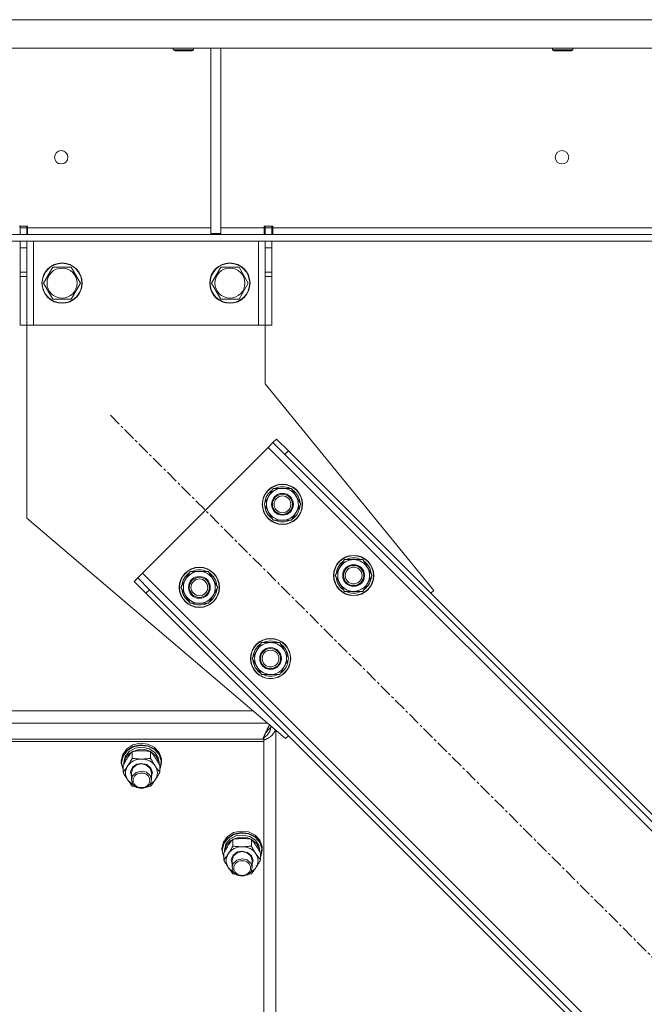
# Model space of a CAD drawing. Units: millimetres. Extents: x 0 to 30576, y -7 to 21000.
# Drawn here: x 4651 to 5024, y 13301 to 13888 of the extents above; entities that cross this region are included whole.
import ezdxf

# ---------------------------------------------------------------- set-up
doc = ezdxf.new("R2010")
doc.units = ezdxf.units.MM
doc.linetypes.add('K5LT_AXLED', pattern=[12, 7.5, -1.5, 1.5, -1.5])
doc.linetypes.add('K5LT_THIN', pattern=[0])
for name, color, linetype, true_color in [('OSI', 2, 'Continuous', 0xffff00), ('R', 1, 'Continuous', 0xff0000), ('WELDING', 7, 'Continuous', 0xffffff)]:
    doc.layers.add(name, color=color, linetype=linetype, true_color=true_color)

msp = doc.modelspace()

# ---------------------------------------------------------------- linework, layer by layer
at = {"layer": 'OSI', "color": 30, "linetype": 'K5LT_AXLED', "lineweight": 18, "true_color": 0xff8000}
msp.add_line((4705.41, 13652.5), (5391.98, 12965.93), dxfattribs=at)
at = {"layer": 'R', "color": 7, "linetype": 'K5LT_THIN', "lineweight": 18}
for p, q in [((5528.9, 13888.29), (3524.94, 13888.29)), ((5528.9, 13871.29), (3524.94, 13871.29)), ((4742.92, 13871.29), (4742.92, 13870.36)), ((4742.92, 13870.36), (4743.92, 13869.79)), ((4743.72, 13870.36), (4742.92, 13870.36)), ((4754.92, 13870.36), (4743.72, 13870.36)), ((4744.59, 13869.79), (4743.92, 13869.79)), ((4753.92, 13869.79), (4744.59, 13869.79)), ((4754.92, 13870.36), (4753.92, 13869.79)), ((4754.92, 13871.29), (4754.92, 13870.36)), ((4765.25, 13871.29), (4765.25, 13760.79)), ((4771.25, 13871.29), (4771.25, 13760.79)), ((4968.92, 13871.29), (4968.92, 13870.36)), ((4968.92, 13870.36), (4969.92, 13869.79)), ((4969.72, 13870.36), (4968.92, 13870.36)), ((4980.92, 13870.36), (4969.72, 13870.36)), ((4970.59, 13869.79), (4969.92, 13869.79)), ((4979.92, 13869.79), (4970.59, 13869.79)), ((4980.92, 13870.36), (4979.92, 13869.79)), ((4980.92, 13871.29), (4980.92, 13870.36)), ((4656.12, 13765.29), (4651.12, 13765.29)), ((4651.62, 13764.29), (4651.62, 13765.29)), ((4655.62, 13764.29), (4651.62, 13764.29)), ((4651.62, 13760.29), (4651.62, 13764.29)), ((4655.62, 13764.29), (4655.62, 13765.29)), ((4655.62, 13764.29), (4655.62, 13760.29)), ((4656.12, 13765.29), (4656.12, 13764.29)), ((4656.12, 13760.29), (4656.12, 13764.29)), ((4656.12, 13764.29), (4765.25, 13764.29)), ((4765.25, 13760.79), (4771.25, 13760.79)), ((4771.25, 13764.29), (4797.12, 13764.29)), ((4802.12, 13765.29), (4797.12, 13765.29)), ((4797.12, 13764.29), (4797.12, 13765.29)), ((4797.12, 13760.29), (4797.12, 13764.29)), ((4797.62, 13765.29), (4797.62, 13764.29)), ((4797.62, 13764.29), (4801.62, 13764.29)), ((4797.62, 13760.29), (4797.62, 13764.29)), ((4801.62, 13765.29), (4801.62, 13764.29)), ((4801.62, 13764.29), (4801.62, 13760.29)), ((4802.12, 13764.29), (4802.12, 13765.29)), ((4802.12, 13760.29), (4802.12, 13764.29)), ((4802.12, 13764.29), (5247.92, 13764.29)), ((5253.78, 13760.29), (3800.06, 13760.29)), ((5253.78, 13756.29), (3800.06, 13756.29)), ((4651.62, 13752.29), (4651.62, 13756.29)), ((4655.62, 13756.29), (4655.62, 13752.29)), ((4659.62, 13756.29), (4659.62, 13706.29)), ((4793.62, 13756.29), (4793.62, 13706.29)), ((4797.62, 13752.29), (4797.62, 13756.29)), ((4801.62, 13756.29), (4801.62, 13752.29)), ((4651.62, 13737.74), (4651.62, 13752.29)), ((4655.62, 13752.29), (4651.62, 13752.29)), ((4655.62, 13737.74), (4655.62, 13752.29)), ((4797.62, 13752.29), (4797.62, 13737.74)), ((4797.62, 13752.29), (4801.62, 13752.29)), ((4801.62, 13752.29), (4801.62, 13737.74)), ((4655.62, 13737.74), (4651.62, 13737.74)), ((4651.62, 13735.18), (4651.62, 13737.74)), ((4655.62, 13737.74), (4655.62, 13735.18)), ((4665.65, 13731.29), (4671.14, 13740.79)), ((4671.14, 13740.79), (4676.62, 13740.79)), ((4676.62, 13740.79), (4682.11, 13740.79)), ((4682.11, 13740.79), (4687.59, 13731.29)), ((4765.65, 13731.29), (4771.14, 13740.79)), ((4771.14, 13740.79), (4776.62, 13740.79)), ((4776.62, 13740.79), (4782.11, 13740.79)), ((4782.11, 13740.79), (4787.59, 13731.29)), ((4797.62, 13737.74), (4801.62, 13737.74)), ((4797.62, 13735.18), (4797.62, 13737.74)), ((4801.62, 13737.74), (4801.62, 13735.18)), ((4651.62, 13706.29), (4651.62, 13735.18)), ((4655.62, 13735.18), (4651.62, 13735.18)), ((4655.62, 13706.29), (4655.62, 13735.18)), ((4671.14, 13721.79), (4665.65, 13731.29)), ((4687.59, 13731.29), (4682.11, 13721.79)), ((4771.14, 13721.79), (4765.65, 13731.29)), ((4787.59, 13731.29), (4782.11, 13721.79)), ((4797.62, 13735.18), (4797.62, 13706.29)), ((4797.62, 13735.18), (4801.62, 13735.18)), ((4801.62, 13735.18), (4801.62, 13706.29)), ((4682.11, 13721.79), (4671.14, 13721.79)), ((4782.11, 13721.79), (4771.14, 13721.79)), ((4655.62, 13706.29), (4651.62, 13706.29)), ((4659.62, 13706.29), (4655.62, 13706.29)), ((4655.62, 13706.29), (4655.62, 13591.29)), ((4793.62, 13706.29), (4659.62, 13706.29)), ((4797.62, 13706.29), (4793.62, 13706.29)), ((4797.62, 13706.29), (4801.62, 13706.29)), ((4797.62, 13671.29), (4797.62, 13706.29)), ((4898.09, 13548.2), (4797.62, 13671.29)), ((4804.4, 13638.36), (4802.28, 13636.24)), ((4804.4, 13638.36), (4811.47, 13631.29)), ((4799.45, 13633.41), (4724.5, 13558.46)), ((4802.28, 13636.24), (4799.45, 13633.41)), ((5358.74, 13074.12), (4799.45, 13633.41)), ((4809.35, 13629.17), (4802.28, 13636.24)), ((4811.47, 13631.29), (4809.35, 13629.17)), ((5354.5, 13084.02), (4809.35, 13629.17)), ((5356.62, 13086.14), (4811.47, 13631.29)), ((4796.97, 13599.47), (4802.45, 13608.97)), ((4802.45, 13608.97), (4813.42, 13608.97)), ((4813.42, 13608.97), (4816.17, 13604.22)), ((4816.17, 13604.22), (4818.91, 13599.47)), ((4799.71, 13594.72), (4796.97, 13599.47)), ((4818.91, 13599.47), (4813.42, 13589.97)), ((4817.58, 13597.17), (4818.18, 13597.17)), ((4818.25, 13598.34), (4818.38, 13598.34)), ((4818.39, 13600.48), (4818.32, 13600.48)), ((4655.62, 13591.29), (4809.71, 13459.81)), ((4802.45, 13589.97), (4799.71, 13594.72)), ((4813.42, 13589.97), (4802.45, 13589.97)), ((4839.4, 13557.04), (4844.88, 13566.54)), ((4844.88, 13566.54), (4855.85, 13566.54)), ((4855.85, 13566.54), (4858.59, 13561.79)), ((4858.59, 13561.79), (4861.33, 13557.04)), ((4719.55, 13553.51), (4721.67, 13555.63)), ((4724.5, 13558.46), (4721.67, 13555.63)), ((4721.67, 13555.63), (4728.74, 13548.56)), ((4724.5, 13558.46), (5283.79, 12999.17)), ((4747.47, 13549.97), (4752.96, 13559.47)), ((4752.96, 13559.47), (4763.93, 13559.47)), ((4763.93, 13559.47), (4766.67, 13554.72)), ((4842.14, 13552.29), (4839.4, 13557.04)), ((4861.33, 13557.04), (4855.85, 13547.54)), ((4860.68, 13555.91), (4860.8, 13555.91)), ((4860.82, 13558.05), (4860.75, 13558.05)), ((4726.62, 13546.43), (4719.55, 13553.51)), ((4750.21, 13545.22), (4747.47, 13549.97)), ((4769.41, 13549.97), (4763.93, 13540.47)), ((4766.67, 13554.72), (4769.41, 13549.97)), ((4768.89, 13550.98), (4768.83, 13550.98)), ((4844.88, 13547.54), (4842.14, 13552.29)), ((4860.01, 13554.74), (4860.61, 13554.74)), ((4726.62, 13546.43), (4728.74, 13548.56)), ((4726.62, 13546.43), (5271.77, 13001.29)), ((4728.74, 13548.56), (5273.89, 13003.41)), ((4752.96, 13540.47), (4750.21, 13545.22)), ((4768.08, 13547.67), (4768.69, 13547.67)), ((4768.76, 13548.84), (4768.88, 13548.84)), ((4855.85, 13547.54), (4844.88, 13547.54)), ((4896.33, 13546.43), (4898.09, 13548.2)), ((4763.93, 13540.47), (4752.96, 13540.47)), ((4789.9, 13507.54), (4795.38, 13517.04)), ((4795.38, 13517.04), (4806.35, 13517.04)), ((4806.35, 13517.04), (4809.09, 13512.29)), ((4809.09, 13512.29), (4811.84, 13507.54)), ((4811.32, 13508.56), (4811.25, 13508.56)), ((4792.64, 13502.79), (4789.9, 13507.54)), ((4795.38, 13498.04), (4792.64, 13502.79)), ((4811.84, 13507.54), (4806.35, 13498.04)), ((4810.51, 13505.25), (4811.11, 13505.25)), ((4811.18, 13506.41), (4811.31, 13506.41)), ((4806.35, 13498.04), (4795.38, 13498.04)), ((4790.21, 13476.45), (4263.63, 13476.45)), ((4255, 13469.08), (4798.84, 13469.08)), ((4801.03, 13466.57), (4801.03, 13467.21)), ((4801.03, 13466.57), (4801.79, 13466.57)), ((4803.92, 13464.75), (4803.92, 12814.75)), ((4809.71, 13459.81), (4811.47, 13461.58)), ((4796.92, 13459.55), (4256.92, 13459.55)), ((4796.92, 13458.08), (4256.92, 13458.08)), ((4796.25, 13459.55), (4257.59, 13459.55)), ((4715.18, 13453.77), (4718.83, 13456.07)), ((4718.83, 13456.07), (4723.19, 13457.04)), ((4718.83, 13455.14), (4723.19, 13456.1)), ((4718.99, 13454.89), (4723.33, 13455.81)), ((4723.19, 13457.04), (4727.66, 13456.54)), ((4723.19, 13456.1), (4727.66, 13455.6)), ((4723.33, 13455.81), (4727.76, 13455.27)), ((4727.66, 13456.54), (4731.6, 13454.64)), ((4727.66, 13455.6), (4731.6, 13453.7)), ((4796.92, 13460.44), (4796.51, 13460.08)), ((4796.92, 13459.55), (4796.92, 13460.44)), ((4796.92, 13459.55), (4796.92, 13458.08)), ((4796.92, 12813.42), (4796.92, 13458.08)), ((4711.92, 13446.6), (4712.77, 13450.46)), ((4711.92, 13445.67), (4712.77, 13449.52)), ((4712.77, 13450.46), (4715.18, 13453.77)), ((4712.77, 13449.52), (4715.18, 13452.83)), ((4712.94, 13449.35), (4715.35, 13452.62)), ((4714.26, 13449.12), (4716.66, 13452.13)), ((4714.47, 13448.29), (4717.03, 13451.2)), ((4715.18, 13452.83), (4718.83, 13455.14)), ((4715.35, 13452.62), (4718.99, 13454.89)), ((4716.66, 13452.13), (4720.22, 13454.08)), ((4717.03, 13451.2), (4718.35, 13452.05)), ((4718.44, 13448.08), (4718.44, 13452.15)), ((4718.59, 13452.18), (4722.57, 13453.37)), ((4720.22, 13454.08), (4724.38, 13454.66)), ((4722.57, 13453.37), (4726.77, 13453.1)), ((4724.38, 13454.66), (4728.46, 13453.77)), ((4726.77, 13453.1), (4729.25, 13452.18)), ((4727.76, 13455.27), (4731.64, 13453.33)), ((4728.46, 13453.77), (4731.81, 13451.56)), ((4729.41, 13448.08), (4729.41, 13452.15)), ((4729.49, 13452.05), (4732.54, 13449.52)), ((4731.6, 13454.64), (4734.46, 13451.61)), ((4731.6, 13453.7), (4734.46, 13450.67)), ((4731.64, 13453.33), (4734.41, 13450.28)), ((4731.81, 13451.56), (4733.9, 13448.37)), ((4732.54, 13449.52), (4734.2, 13446.15)), ((4734.41, 13450.28), (4735.69, 13446.55)), ((4734.46, 13451.61), (4735.83, 13447.87)), ((4734.46, 13450.67), (4735.83, 13446.94)), ((4711.92, 13445.67), (4711.92, 13446.6)), ((4711.93, 13445.25), (4711.92, 13445.67)), ((4712.95, 13441.43), (4711.93, 13445.25)), ((4712.09, 13445.52), (4712.94, 13449.35)), ((4712.09, 13445.49), (4712.09, 13445.52)), ((4712.95, 13441.67), (4712.09, 13445.49)), ((4712.95, 13439.8), (4712.95, 13443.88)), ((4713.42, 13445.52), (4714.26, 13449.12)), ((4713.42, 13444.71), (4713.42, 13445.52)), ((4713.43, 13444.73), (4714.47, 13448.29)), ((4718.67, 13442.73), (4721.23, 13444.54)), ((4718.76, 13442.19), (4721.03, 13444.11)), ((4721.03, 13444.11), (4723.92, 13444.75)), ((4721.23, 13444.54), (4723.92, 13445.05)), ((4723.92, 13445.05), (4727.11, 13444.32)), ((4723.92, 13444.75), (4726.97, 13444.03)), ((4726.97, 13444.03), (4729.18, 13442.05)), ((4727.11, 13444.32), (4729.48, 13442.32)), ((4733.9, 13448.37), (4734.42, 13445.52)), ((4734.2, 13446.15), (4734.41, 13444.73)), ((4734.42, 13444.71), (4734.42, 13445.52)), ((4734.89, 13439.8), (4734.89, 13443.88)), ((4735.92, 13445.67), (4735.08, 13441.82)), ((4735.69, 13446.55), (4735.28, 13442.67)), ((4735.83, 13447.87), (4735.92, 13446.6)), ((4735.83, 13446.94), (4735.92, 13445.67)), ((4735.92, 13445.67), (4735.92, 13446.6)), ((4717.47, 13440.05), (4718.67, 13442.73)), ((4717.92, 13437.21), (4717.47, 13440.05)), ((4717.92, 13439.53), (4718.76, 13442.19)), ((4717.92, 13439.53), (4717.92, 13435.25)), ((4718.63, 13437.72), (4717.92, 13435.25)), ((4720.81, 13439.72), (4718.63, 13437.72)), ((4723.86, 13440.48), (4720.81, 13439.72)), ((4726.92, 13439.78), (4723.86, 13440.48)), ((4729.09, 13437.91), (4726.92, 13439.78)), ((4729.92, 13435.25), (4729.09, 13437.91)), ((4729.18, 13442.05), (4729.92, 13439.53)), ((4729.48, 13442.32), (4730.42, 13439.57)), ((4730.42, 13439.57), (4729.92, 13437.21)), ((4729.92, 13439.53), (4729.92, 13435.25)), ((4735.28, 13442.67), (4734.89, 13441.67)), ((4735.08, 13441.82), (4734.89, 13441.43)), ((4715.69, 13435.25), (4718.38, 13432.66)), ((4717.92, 13435.25), (4718.76, 13432.59)), ((4718.38, 13432.66), (4718.94, 13432.34)), ((4718.76, 13432.59), (4721.03, 13430.67)), ((4727.13, 13430.83), (4729.26, 13432.87)), ((4728.91, 13432.34), (4731.79, 13434.75)), ((4729.26, 13432.87), (4729.92, 13435.25)), ((4731.79, 13434.75), (4732.15, 13435.25)), ((4721.03, 13430.67), (4724.11, 13430.03)), ((4724.11, 13430.03), (4727.13, 13430.83)), ((4775.18, 13401.5), (4778.83, 13403.8)), ((4775.18, 13400.56), (4778.83, 13402.87)), ((4775.35, 13400.36), (4778.99, 13402.62)), ((4778.83, 13403.8), (4783.19, 13404.77)), ((4778.83, 13402.87), (4783.19, 13403.84)), ((4778.99, 13402.62), (4783.33, 13403.54)), ((4783.19, 13404.77), (4787.66, 13404.27)), ((4783.19, 13403.84), (4787.66, 13403.33)), ((4783.33, 13403.54), (4787.76, 13403)), ((4787.66, 13404.27), (4791.6, 13402.37)), ((4787.66, 13403.33), (4791.6, 13401.43)), ((4787.76, 13403), (4791.64, 13401.06)), ((4771.92, 13394.33), (4772.77, 13398.19)), ((4771.92, 13393.4), (4772.77, 13397.25)), ((4772.09, 13393.25), (4772.94, 13397.08)), ((4772.77, 13398.19), (4775.18, 13401.5)), ((4772.77, 13397.25), (4775.18, 13400.56)), ((4772.94, 13397.08), (4775.35, 13400.36)), ((4773.42, 13393.25), (4774.26, 13396.85)), ((4774.26, 13396.85), (4776.66, 13399.86)), ((4774.47, 13396.02), (4777.03, 13398.93)), ((4776.66, 13399.86), (4780.22, 13401.81)), ((4777.03, 13398.93), (4778.35, 13399.78)), ((4778.44, 13395.81), (4778.44, 13399.89)), ((4778.59, 13399.91), (4782.57, 13401.1)), ((4780.22, 13401.81), (4784.38, 13402.39)), ((4782.57, 13401.1), (4786.77, 13400.83)), ((4784.38, 13402.39), (4788.46, 13401.5)), ((4786.77, 13400.83), (4789.25, 13399.91)), ((4788.46, 13401.5), (4791.81, 13399.29)), ((4789.41, 13395.81), (4789.41, 13399.89)), ((4789.49, 13399.78), (4792.54, 13397.25)), ((4791.6, 13402.37), (4794.46, 13399.34)), ((4791.6, 13401.43), (4794.46, 13398.4)), ((4791.64, 13401.06), (4794.41, 13398.01)), ((4791.81, 13399.29), (4793.9, 13396.1)), ((4792.54, 13397.25), (4794.2, 13393.88)), ((4794.41, 13398.01), (4795.69, 13394.28)), ((4794.46, 13399.34), (4795.83, 13395.6)), ((4794.46, 13398.4), (4795.83, 13394.67)), ((4771.92, 13393.4), (4771.92, 13394.33)), ((4771.93, 13392.98), (4771.92, 13393.4)), ((4772.95, 13389.16), (4771.93, 13392.98)), ((4772.09, 13393.22), (4772.09, 13393.25)), ((4772.95, 13389.4), (4772.09, 13393.22)), ((4772.95, 13387.53), (4772.95, 13391.61)), ((4773.42, 13392.44), (4773.42, 13393.25)), ((4773.43, 13392.46), (4774.47, 13396.02)), ((4778.67, 13390.46), (4781.23, 13392.27)), ((4778.76, 13389.92), (4781.03, 13391.84)), ((4781.03, 13391.84), (4783.92, 13392.48)), ((4781.23, 13392.27), (4783.92, 13392.78)), ((4783.92, 13392.78), (4787.11, 13392.05)), ((4783.92, 13392.48), (4786.97, 13391.76)), ((4786.97, 13391.76), (4789.18, 13389.78)), ((4787.11, 13392.05), (4789.48, 13390.05)), ((4793.9, 13396.1), (4794.42, 13393.25)), ((4794.2, 13393.88), (4794.41, 13392.46)), ((4794.42, 13392.44), (4794.42, 13393.25)), ((4794.89, 13387.53), (4794.89, 13391.61)), ((4795.92, 13393.4), (4795.08, 13389.55)), ((4795.69, 13394.28), (4795.28, 13390.4)), ((4795.83, 13395.6), (4795.92, 13394.33)), ((4795.83, 13394.67), (4795.92, 13393.4)), ((4795.92, 13393.4), (4795.92, 13394.33)), ((4777.47, 13387.78), (4778.67, 13390.46)), ((4777.92, 13384.94), (4777.47, 13387.78)), ((4777.92, 13387.26), (4778.76, 13389.92)), ((4777.92, 13387.26), (4777.92, 13382.98)), ((4778.63, 13385.45), (4777.92, 13382.98)), ((4780.81, 13387.45), (4778.63, 13385.45)), ((4783.86, 13388.21), (4780.81, 13387.45)), ((4786.92, 13387.51), (4783.86, 13388.21)), ((4789.09, 13385.64), (4786.92, 13387.51)), ((4789.92, 13382.98), (4789.09, 13385.64)), ((4789.18, 13389.78), (4789.92, 13387.26)), ((4789.48, 13390.05), (4790.42, 13387.3)), ((4790.42, 13387.3), (4789.92, 13384.94)), ((4789.92, 13387.26), (4789.92, 13382.98)), ((4795.28, 13390.4), (4794.89, 13389.4)), ((4795.08, 13389.55), (4794.89, 13389.16)), ((4775.69, 13382.98), (4778.38, 13380.39)), ((4777.92, 13382.98), (4778.76, 13380.32)), ((4778.38, 13380.39), (4778.94, 13380.07)), ((4778.76, 13380.32), (4781.03, 13378.4)), ((4787.13, 13378.57), (4789.26, 13380.6)), ((4788.91, 13380.07), (4791.79, 13382.48)), ((4789.26, 13380.6), (4789.92, 13382.98)), ((4791.79, 13382.48), (4792.15, 13382.98)), ((4781.03, 13378.4), (4784.11, 13377.76)), ((4784.11, 13377.76), (4787.13, 13378.57))]:
    msp.add_line(p, q, dxfattribs=at)
for centre, radius in [((4676.12, 13806.29), 4), ((4974.52, 13806.29), 4), ((4676.62, 13731.29), 12), ((4676.62, 13731.29), 11.83), ((4776.62, 13731.29), 12), ((4776.62, 13731.29), 11.83), ((4676.62, 13731.29), 8.97), ((4776.62, 13731.29), 8.97), ((4807.94, 13599.47), 12), ((4807.94, 13599.47), 11.83), ((4807.94, 13599.47), 6.5), ((4807.94, 13599.47), 6), ((4807.94, 13599.47), 5), ((4850.36, 13557.04), 12), ((4850.36, 13557.04), 11.83), ((4758.44, 13549.97), 12), ((4758.44, 13549.97), 11.83), ((4850.36, 13557.04), 6.5), ((4850.36, 13557.04), 6), ((4850.36, 13557.04), 5), ((4758.44, 13549.97), 6.5), ((4758.44, 13549.97), 6), ((4758.44, 13549.97), 5), ((4800.87, 13507.54), 12), ((4800.87, 13507.54), 11.83), ((4800.87, 13507.54), 6.5), ((4800.87, 13507.54), 6), ((4800.87, 13507.54), 5)]:
    msp.add_circle(centre, radius, dxfattribs=at)
for centre, radius, start, end in [((4807.94, 13599.47), 10.5, 124.79123, 175.20877), ((4807.94, 13599.47), 9.5, 30, 210), ((4807.94, 13599.47), 10.5, 64.79123, 115.20877), ((4807.94, 13599.47), 10.5, 5.53239, 55.20877), ((4807.94, 13599.47), 9.5, 210, 30), ((4807.94, 13599.47), 10.5, 184.79123, 235.20877), ((4807.94, 13599.47), 10.5, 304.79123, 347.35895), ((4807.94, 13599.47), 10.5, 347.35895, 353.81052), ((4807.94, 13599.47), 10.5, 244.79123, 295.20877), ((4850.36, 13557.04), 10.5, 64.79123, 115.20877), ((4850.36, 13557.04), 10.5, 124.79123, 175.20877), ((4850.36, 13557.04), 9.5, 30, 210), ((4850.36, 13557.04), 9.5, 210, 30), ((4850.36, 13557.04), 10.5, 5.53239, 55.20877), ((4758.44, 13549.97), 10.5, 124.79123, 175.20877), ((4758.44, 13549.97), 9.5, 30, 210), ((4758.44, 13549.97), 10.5, 64.79123, 115.20877), ((4758.44, 13549.97), 10.5, 5.53239, 55.20877), ((4850.36, 13557.04), 10.5, 184.79123, 235.20877), ((4850.36, 13557.04), 10.5, 347.35895, 353.81052), ((4758.44, 13549.97), 9.5, 210, 30), ((4850.36, 13557.04), 10.5, 304.79123, 347.35895), ((4758.44, 13549.97), 10.5, 184.79123, 235.20877), ((4758.44, 13549.97), 10.5, 304.79123, 347.35895), ((4758.44, 13549.97), 10.5, 347.35895, 353.81052), ((4850.36, 13557.04), 10.5, 244.79123, 295.20877), ((4758.44, 13549.97), 10.5, 244.79123, 295.20877), ((4800.87, 13507.54), 10.5, 124.79123, 175.20877), ((4800.87, 13507.54), 9.5, 30, 210), ((4800.87, 13507.54), 10.5, 64.79123, 115.20877), ((4800.87, 13507.54), 10.5, 5.53239, 55.20877), ((4800.87, 13507.54), 9.5, 210, 30), ((4800.87, 13507.54), 10.5, 184.79123, 235.20877), ((4800.87, 13507.54), 10.5, 304.79123, 347.35895), ((4800.87, 13507.54), 10.5, 347.35895, 353.81052), ((4800.87, 13507.54), 10.5, 244.79123, 295.20877)]:
    msp.add_arc(centre, radius, start, end, dxfattribs=at)
for centre, major_axis, start_param, end_param in [((4723.92, 13439.39), (-9.5, 0), 4.712389, 5.759587), ((4723.92, 13439.39), (9.5, 0), 0.523599, 1.570796), ((4723.92, 13439.39), (-9.5, 0), 5.759587, 6.806784), ((4723.92, 13439.39), (9.5, 0), 5.759587, 6.806784), ((4783.92, 13387.12), (-9.5, 0), 5.759587, 6.806784), ((4783.92, 13387.12), (-9.5, 0), 4.712389, 5.759587), ((4783.92, 13387.12), (9.5, 0), 0.523599, 1.570796), ((4783.92, 13387.12), (9.5, 0), 5.759587, 6.806784)]:
    msp.add_ellipse(centre, major_axis=major_axis, ratio=0.871159, start_param=start_param, end_param=end_param, dxfattribs=at)
for centre in [(4723.92, 13434.97), (4783.92, 13382.7)]:
    msp.add_ellipse(centre, major_axis=(-5, 0), ratio=0.871159, dxfattribs=at)
at = {"layer": 'WELDING', "color": 7, "linetype": 'K5LT_THIN', "lineweight": 18}
for p, q in [((4799.65, 13466.96), (4799.7, 13467.05)), ((4799.7, 13467.05), (4799.8, 13467.24)), ((4799.8, 13467.24), (4799.9, 13467.42)), ((4799.9, 13467.42), (4799.91, 13467.43)), ((4799.91, 13467.43), (4799.92, 13467.46)), ((4799.92, 13467.46), (4799.95, 13467.5)), ((4799.95, 13467.5), (4800, 13467.59)), ((4800, 13467.59), (4800.1, 13467.76)), ((4800.1, 13467.76), (4800.2, 13467.93)), ((4796.95, 13461.02), (4797.03, 13461.22)), ((4797.03, 13461.22), (4797.04, 13461.23)), ((4797.04, 13461.23), (4797.05, 13461.25)), ((4797.05, 13461.25), (4797.07, 13461.3)), ((4797.07, 13461.3), (4797.12, 13461.4)), ((4797.12, 13461.4), (4797.21, 13461.61)), ((4797.21, 13461.61), (4797.29, 13461.8)), ((4797.29, 13461.8), (4797.3, 13461.81)), ((4797.3, 13461.81), (4797.31, 13461.84)), ((4797.31, 13461.84), (4797.34, 13461.89)), ((4797.34, 13461.89), (4797.38, 13462)), ((4797.38, 13462), (4797.47, 13462.21)), ((4797.47, 13462.21), (4797.56, 13462.39)), ((4797.56, 13462.41), (4797.57, 13462.44)), ((4797.56, 13462.39), (4797.56, 13462.41)), ((4797.57, 13462.44), (4797.6, 13462.49)), ((4797.6, 13462.49), (4797.65, 13462.6)), ((4797.65, 13462.6), (4797.73, 13462.8)), ((4797.73, 13462.8), (4797.81, 13462.99)), ((4797.93, 13461.18), (4797.79, 13461.06)), ((4797.81, 13462.99), (4798.04, 13463.5)), ((4797.81, 13462.99), (4798.13, 13463.4)), ((4798.07, 13461.3), (4797.93, 13461.18)), ((4798.04, 13463.5), (4798.11, 13463.68)), ((4798.15, 13461.36), (4798.07, 13461.3)), ((4798.11, 13463.68), (4798.12, 13463.69)), ((4798.12, 13463.69), (4798.13, 13463.72)), ((4798.13, 13463.72), (4798.16, 13463.78)), ((4798.13, 13463.41), (4798.15, 13463.43)), ((4798.13, 13463.4), (4798.13, 13463.41)), ((4798.15, 13463.43), (4798.18, 13463.46)), ((4798.18, 13461.39), (4798.15, 13461.36)), ((4798.16, 13463.78), (4798.21, 13463.91)), ((4798.18, 13463.46), (4798.23, 13463.54)), ((4798.2, 13461.4), (4798.18, 13461.39)), ((4798.21, 13461.41), (4798.2, 13461.4)), ((4798.21, 13463.91), (4798.32, 13464.15)), ((4798.35, 13461.53), (4798.21, 13461.41)), ((4798.23, 13463.54), (4798.35, 13463.69)), ((4798.32, 13464.15), (4798.41, 13464.36)), ((4798.35, 13463.69), (4798.44, 13463.8)), ((4798.49, 13461.66), (4798.35, 13461.53)), ((4798.41, 13464.36), (4798.42, 13464.37)), ((4798.42, 13464.37), (4798.43, 13464.4)), ((4798.43, 13464.4), (4798.46, 13464.46)), ((4798.44, 13463.81), (4798.46, 13463.83)), ((4798.44, 13463.8), (4798.44, 13463.81)), ((4798.46, 13464.46), (4798.51, 13464.57)), ((4798.46, 13463.83), (4798.49, 13463.86)), ((4798.49, 13463.86), (4798.54, 13463.93)), ((4798.55, 13461.72), (4798.49, 13461.66)), ((4798.51, 13464.57), (4798.61, 13464.81)), ((4798.54, 13463.93), (4798.65, 13464.07)), ((4798.59, 13461.76), (4798.55, 13461.72)), ((4798.61, 13461.77), (4798.59, 13461.76)), ((4798.61, 13464.81), (4798.71, 13465.02)), ((4798.75, 13461.91), (4798.61, 13461.78)), ((4798.61, 13461.78), (4798.61, 13461.77)), ((4798.65, 13464.07), (4798.75, 13464.19)), ((4798.71, 13465.02), (4798.72, 13465.03)), ((4798.72, 13465.03), (4798.73, 13465.06)), ((4798.73, 13465.06), (4798.76, 13465.12)), ((4798.75, 13464.2), (4798.77, 13464.22)), ((4798.75, 13464.19), (4798.75, 13464.2)), ((4798.88, 13462.05), (4798.75, 13461.91)), ((4798.76, 13465.12), (4798.81, 13465.23)), ((4798.77, 13464.22), (4798.8, 13464.25)), ((4798.8, 13464.25), (4798.85, 13464.32)), ((4798.81, 13465.23), (4798.91, 13465.45)), ((4798.85, 13464.32), (4798.96, 13464.45)), ((4798.94, 13462.11), (4798.88, 13462.05)), ((4798.91, 13465.45), (4799.01, 13465.67)), ((4798.98, 13462.15), (4798.94, 13462.11)), ((4798.96, 13464.45), (4799.06, 13464.58)), ((4798.99, 13462.16), (4798.98, 13462.15)), ((4799, 13462.17), (4798.99, 13462.16)), ((4799.13, 13462.31), (4799, 13462.17)), ((4799.01, 13465.67), (4799.02, 13465.68)), ((4799.02, 13465.68), (4799.03, 13465.71)), ((4799.03, 13465.71), (4799.05, 13465.76)), ((4799.05, 13465.76), (4799.1, 13465.87)), ((4799.06, 13464.58), (4799.07, 13464.58)), ((4799.07, 13464.58), (4799.08, 13464.6)), ((4799.08, 13464.6), (4799.11, 13464.63)), ((4799.1, 13465.87), (4799.21, 13466.08)), ((4799.11, 13464.63), (4799.16, 13464.7)), ((4799.25, 13462.45), (4799.13, 13462.31)), ((4799.16, 13464.7), (4799.27, 13464.82)), ((4799.21, 13466.08), (4799.31, 13466.28)), ((4799.31, 13462.52), (4799.25, 13462.45)), ((4799.27, 13464.82), (4799.37, 13464.94)), ((4799.31, 13466.3), (4799.33, 13466.32)), ((4799.31, 13466.28), (4799.31, 13466.3)), ((4799.34, 13462.56), (4799.31, 13462.52)), ((4799.33, 13466.32), (4799.35, 13466.37)), ((4799.35, 13462.58), (4799.34, 13462.56)), ((4799.35, 13466.37), (4799.4, 13466.47)), ((4799.36, 13462.58), (4799.35, 13462.58)), ((4799.48, 13462.73), (4799.36, 13462.58)), ((4799.37, 13464.94), (4799.38, 13464.95)), ((4799.38, 13464.95), (4799.39, 13464.96)), ((4799.39, 13464.96), (4799.42, 13464.99)), ((4799.4, 13466.47), (4799.5, 13466.67)), ((4799.42, 13464.99), (4799.47, 13465.05)), ((4799.47, 13465.05), (4799.57, 13465.17)), ((4799.59, 13462.88), (4799.48, 13462.73)), ((4799.5, 13466.67), (4799.61, 13466.87)), ((4799.57, 13465.17), (4799.68, 13465.29)), ((4799.65, 13462.95), (4799.59, 13462.88)), ((4799.61, 13466.88), (4799.62, 13466.91)), ((4799.61, 13466.87), (4799.61, 13466.88)), ((4799.62, 13466.91), (4799.65, 13466.96)), ((4799.67, 13462.99), (4799.65, 13462.95)), ((4799.69, 13463.01), (4799.67, 13462.99)), ((4799.68, 13465.29), (4799.69, 13465.29)), ((4799.69, 13465.29), (4799.7, 13465.31)), ((4799.8, 13463.17), (4799.69, 13463.01)), ((4799.69, 13463.01), (4799.69, 13463.01)), ((4799.7, 13465.31), (4799.73, 13465.34)), ((4799.73, 13465.34), (4799.78, 13465.39)), ((4799.78, 13465.39), (4799.88, 13465.5)), ((4799.9, 13463.32), (4799.8, 13463.17)), ((4799.88, 13465.5), (4799.99, 13465.61)), ((4799.95, 13463.4), (4799.9, 13463.32)), ((4799.97, 13463.43), (4799.95, 13463.4)), ((4799.99, 13463.45), (4799.97, 13463.43)), ((4799.99, 13465.61), (4800, 13465.61)), ((4800.09, 13463.62), (4799.99, 13463.46)), ((4799.99, 13463.46), (4799.99, 13463.45)), ((4800, 13465.61), (4800.01, 13465.63)), ((4800.01, 13465.63), (4800.04, 13465.65)), ((4800.04, 13465.65), (4800.09, 13465.7)), ((4800.09, 13465.7), (4800.19, 13465.8)), ((4800.17, 13463.78), (4800.09, 13463.62)), ((4800.22, 13463.86), (4800.17, 13463.78)), ((4800.19, 13465.8), (4800.3, 13465.9)), ((4800.24, 13463.9), (4800.22, 13463.86)), ((4800.25, 13463.92), (4800.24, 13463.9)), ((4800.34, 13464.09), (4800.25, 13463.93)), ((4800.25, 13463.93), (4800.25, 13463.92)), ((4800.3, 13465.9), (4800.31, 13465.91)), ((4800.31, 13465.91), (4800.32, 13465.92)), ((4800.32, 13465.92), (4800.35, 13465.94)), ((4800.41, 13464.25), (4800.34, 13464.09)), ((4800.35, 13465.94), (4800.4, 13465.99)), ((4800.4, 13465.99), (4800.5, 13466.08)), ((4800.44, 13464.33), (4800.41, 13464.25)), ((4800.46, 13464.37), (4800.44, 13464.33)), ((4800.47, 13464.39), (4800.46, 13464.37)), ((4800.54, 13464.57), (4800.47, 13464.4)), ((4800.47, 13464.4), (4800.47, 13464.39)), ((4800.5, 13466.08), (4800.61, 13466.17)), ((4800.6, 13464.73), (4800.54, 13464.57)), ((4800.63, 13464.82), (4800.6, 13464.73)), ((4800.61, 13466.17), (4800.62, 13466.17)), ((4800.62, 13466.17), (4800.63, 13466.18)), ((4800.63, 13466.18), (4800.66, 13466.2)), ((4800.64, 13464.86), (4800.63, 13464.82)), ((4800.65, 13464.88), (4800.64, 13464.86)), ((4800.71, 13465.06), (4800.65, 13464.89)), ((4800.65, 13464.89), (4800.65, 13464.88)), ((4800.66, 13466.2), (4800.71, 13466.24)), ((4800.71, 13466.24), (4800.81, 13466.32)), ((4800.75, 13465.23), (4800.71, 13465.06)), ((4800.77, 13465.31), (4800.75, 13465.23)), ((4800.97, 13461.24), (4800.76, 13461.07)), ((4800.78, 13465.35), (4800.77, 13465.31)), ((4800.79, 13465.37), (4800.78, 13465.35)), ((4800.83, 13465.57), (4800.79, 13465.38)), ((4800.79, 13465.38), (4800.79, 13465.37)), ((4800.81, 13466.32), (4800.92, 13466.39)), ((4800.86, 13465.73), (4800.83, 13465.57)), ((4800.87, 13465.81), (4800.86, 13465.73)), ((4800.88, 13465.87), (4800.87, 13465.85)), ((4800.87, 13465.85), (4800.87, 13465.81)), ((4800.92, 13466.39), (4800.88, 13465.88)), ((4800.88, 13465.88), (4800.88, 13465.87)), ((4801.08, 13461.32), (4800.97, 13461.24)), ((4801.13, 13461.36), (4801.08, 13461.32)), ((4801.15, 13461.38), (4801.13, 13461.36)), ((4801.17, 13461.4), (4801.15, 13461.38)), ((4801.38, 13461.58), (4801.17, 13461.4)), ((4801.57, 13461.76), (4801.38, 13461.58)), ((4801.66, 13461.85), (4801.57, 13461.76)), ((4801.71, 13461.89), (4801.66, 13461.85)), ((4801.73, 13461.92), (4801.71, 13461.89)), ((4801.74, 13461.93), (4801.73, 13461.92)), ((4801.94, 13462.12), (4801.74, 13461.93)), ((4802.11, 13462.31), (4801.94, 13462.12)), ((4802.19, 13462.4), (4802.11, 13462.31)), ((4802.24, 13462.45), (4802.19, 13462.4)), ((4802.26, 13462.47), (4802.24, 13462.45)), ((4802.27, 13462.49), (4802.26, 13462.47)), ((4802.44, 13462.69), (4802.27, 13462.49)), ((4802.59, 13462.89), (4802.44, 13462.69)), ((4802.66, 13462.99), (4802.59, 13462.89)), ((4802.7, 13463.04), (4802.66, 13462.99)), ((4802.72, 13463.06), (4802.7, 13463.04)), ((4802.73, 13463.07), (4802.72, 13463.06)), ((4802.87, 13463.29), (4802.73, 13463.07)), ((4803, 13463.49), (4802.87, 13463.29)), ((4803.06, 13463.59), (4803, 13463.49)), ((4803.09, 13463.64), (4803.06, 13463.59)), ((4803.11, 13463.67), (4803.09, 13463.64)), ((4803.12, 13463.68), (4803.11, 13463.67)), ((4803.24, 13463.91), (4803.12, 13463.68)), ((4803.34, 13464.12), (4803.24, 13463.91)), ((4803.39, 13464.22), (4803.34, 13464.12)), ((4803.42, 13464.27), (4803.39, 13464.22)), ((4803.43, 13464.3), (4803.42, 13464.27)), ((4803.68, 13464.96), (4803.43, 13464.31)), ((4803.43, 13464.31), (4803.43, 13464.3)), ((4796.25, 13459.55), (4796.51, 13460.09)), ((4796.51, 13460.09), (4796.52, 13460.1)), ((4796.52, 13460.1), (4796.53, 13460.12)), ((4796.53, 13460.12), (4796.55, 13460.17)), ((4796.55, 13460.17), (4796.6, 13460.26)), ((4796.6, 13460.26), (4796.69, 13460.45)), ((4796.69, 13460.45), (4796.77, 13460.64)), ((4796.77, 13460.64), (4796.78, 13460.66)), ((4796.78, 13460.66), (4796.79, 13460.68)), ((4796.79, 13460.68), (4796.81, 13460.73)), ((4796.81, 13460.73), (4796.86, 13460.83)), ((4796.86, 13460.83), (4796.95, 13461.02)), ((4797.07, 13460.53), (4796.92, 13460.44)), ((4797.18, 13459.06), (4796.92, 13458.96)), ((4797.21, 13460.64), (4797.07, 13460.53)), ((4797.43, 13459.17), (4797.18, 13459.06)), ((4797.29, 13460.69), (4797.21, 13460.64)), ((4797.33, 13460.72), (4797.29, 13460.69)), ((4797.34, 13460.73), (4797.33, 13460.72)), ((4797.35, 13460.74), (4797.34, 13460.73)), ((4797.5, 13460.84), (4797.35, 13460.74)), ((4797.56, 13459.22), (4797.43, 13459.17)), ((4797.65, 13460.95), (4797.5, 13460.84)), ((4797.63, 13459.25), (4797.56, 13459.22)), ((4797.66, 13459.26), (4797.63, 13459.25)), ((4797.72, 13461.01), (4797.65, 13460.95)), ((4797.67, 13459.27), (4797.66, 13459.26)), ((4797.94, 13459.39), (4797.67, 13459.27)), ((4797.76, 13461.04), (4797.72, 13461.01)), ((4797.78, 13461.05), (4797.76, 13461.04)), ((4797.79, 13461.06), (4797.78, 13461.05)), ((4798.19, 13459.5), (4797.94, 13459.39)), ((4798.31, 13459.56), (4798.19, 13459.5)), ((4798.38, 13459.59), (4798.31, 13459.56)), ((4798.41, 13459.61), (4798.38, 13459.59)), ((4798.42, 13459.62), (4798.41, 13459.61)), ((4798.68, 13459.75), (4798.42, 13459.62)), ((4798.93, 13459.88), (4798.68, 13459.75)), ((4799.05, 13459.95), (4798.93, 13459.88)), ((4799.11, 13459.98), (4799.05, 13459.95)), ((4799.14, 13460), (4799.11, 13459.98)), ((4799.16, 13460.01), (4799.14, 13460)), ((4799.41, 13460.15), (4799.16, 13460.01)), ((4799.65, 13460.3), (4799.41, 13460.15)), ((4799.76, 13460.37), (4799.65, 13460.3)), ((4799.82, 13460.41), (4799.76, 13460.37)), ((4799.85, 13460.42), (4799.82, 13460.41)), ((4799.86, 13460.43), (4799.85, 13460.42)), ((4800.11, 13460.59), (4799.86, 13460.43)), ((4800.33, 13460.75), (4800.11, 13460.59)), ((4800.44, 13460.83), (4800.33, 13460.75)), ((4800.49, 13460.87), (4800.44, 13460.83)), ((4800.52, 13460.89), (4800.49, 13460.87)), ((4800.54, 13460.9), (4800.52, 13460.89)), ((4800.76, 13461.07), (4800.54, 13460.9)), ((4718.94, 13431.46), (4718.44, 13431.53)), ((4719.44, 13431.39), (4718.94, 13431.46)), ((4719.94, 13431.34), (4719.44, 13431.39)), ((4728.4, 13431.39), (4727.9, 13431.34)), ((4728.91, 13431.46), (4728.4, 13431.39)), ((4729.41, 13431.53), (4728.91, 13431.46)), ((4778.94, 13379.19), (4778.44, 13379.26)), ((4779.44, 13379.12), (4778.94, 13379.19)), ((4779.94, 13379.07), (4779.44, 13379.12)), ((4788.4, 13379.12), (4787.9, 13379.07)), ((4788.91, 13379.19), (4788.4, 13379.12)), ((4789.41, 13379.26), (4788.91, 13379.19))]:
    msp.add_line(p, q, dxfattribs=at)
for points, knots in [([(4718.44, 13452.15), (4718.11, 13451.76), (4717.64, 13451.16), (4716.97, 13450.27), (4716.52, 13449.65), (4716.07, 13448.99), (4715.66, 13448.39), (4715.26, 13447.77), (4714.82, 13447.08), (4714.33, 13446.27), (4713.67, 13445.16), (4713.21, 13444.34), (4712.95, 13443.88)], [0, 0, 0, 0, 2.36093, 3.390647, 4.79298, 5.506786, 6.577788, 7.635804, 8.324795, 9.644879, 11.134303, 13, 13, 13, 13]), ([(4723.92, 13452.57), (4723.57, 13452.57), (4722.85, 13452.56), (4721.97, 13452.52), (4720.98, 13452.45), (4719.85, 13452.34), (4718.91, 13452.22), (4718.44, 13452.15)], [0, 0, 0, 0, 1.523216, 3.057663, 3.814901, 5.878539, 8, 8, 8, 8]), ([(4729.41, 13452.15), (4728.91, 13452.22), (4727.99, 13452.34), (4726.66, 13452.47), (4725.44, 13452.54), (4724.53, 13452.57), (4724.03, 13452.57), (4723.92, 13452.57)], [0, 0, 0, 0, 2.217775, 4.084032, 5.851552, 7.530677, 8, 8, 8, 8]), ([(4734.89, 13443.88), (4734.52, 13444.54), (4733.95, 13445.54), (4733.23, 13446.74), (4732.78, 13447.47), (4732.42, 13448.02), (4732.07, 13448.56), (4731.71, 13449.08), (4731.28, 13449.71), (4730.52, 13450.76), (4729.87, 13451.59), (4729.41, 13452.15)], [0, 0, 0, 0, 2.495045, 3.773157, 4.752428, 5.414375, 6.071805, 7.048435, 7.684427, 8.902965, 12, 12, 12, 12]), ([(4715.69, 13443.52), (4715.88, 13443.81), (4716.13, 13444.19), (4716.56, 13444.87), (4716.86, 13445.37), (4717.33, 13446.14), (4717.81, 13446.97), (4718.23, 13447.71), (4718.44, 13448.08)], [0, 0, 0, 0, 1.79714, 2.404251, 4.194774, 4.765234, 6.955738, 9, 9, 9, 9]), ([(4718.44, 13448.08), (4719.1, 13447.98), (4720.13, 13447.86), (4721.5, 13447.74), (4722.52, 13447.69), (4723.31, 13447.66), (4723.79, 13447.66), (4723.92, 13447.66)], [0, 0, 0, 0, 3.005828, 4.558322, 5.937032, 7.433787, 8, 8, 8, 8]), ([(4723.92, 13447.66), (4724.29, 13447.66), (4724.92, 13447.67), (4725.9, 13447.72), (4726.95, 13447.79), (4728.15, 13447.91), (4729, 13448.02), (4729.41, 13448.08)], [0, 0, 0, 0, 1.597458, 2.676777, 4.235764, 6.182879, 8, 8, 8, 8]), ([(4729.41, 13448.08), (4729.76, 13447.44), (4730.32, 13446.47), (4731.04, 13445.26), (4731.59, 13444.38), (4731.95, 13443.82), (4732.15, 13443.52)], [0, 0, 0, 0, 2.828681, 4.286485, 5.499243, 7, 7, 7, 7]), ([(4712.95, 13439.8), (4713.24, 13440.15), (4713.68, 13440.7), (4714.32, 13441.55), (4714.82, 13442.25), (4715.3, 13442.93), (4715.58, 13443.35), (4715.69, 13443.52)], [0, 0, 0, 0, 2.582723, 3.88971, 5.5895, 6.977921, 8, 8, 8, 8]), ([(4715.69, 13435.25), (4715.51, 13435.53), (4715.26, 13435.91), (4714.83, 13436.6), (4714.52, 13437.09), (4714.06, 13437.86), (4713.58, 13438.69), (4713.15, 13439.44), (4712.95, 13439.8)], [0, 0, 0, 0, 1.79714, 2.404251, 4.194774, 4.765234, 6.955738, 9, 9, 9, 9]), ([(4732.15, 13443.52), (4732.34, 13443.24), (4732.71, 13442.69), (4733.2, 13442), (4733.72, 13441.29), (4734.26, 13440.58), (4734.69, 13440.05), (4734.89, 13439.8)], [0, 0, 0, 0, 1.597458, 3.207191, 4.235764, 6.182879, 8, 8, 8, 8]), ([(4734.89, 13439.8), (4734.53, 13439.16), (4733.98, 13438.19), (4733.26, 13436.99), (4732.71, 13436.1), (4732.35, 13435.55), (4732.15, 13435.25)], [0, 0, 0, 0, 2.828681, 4.286485, 5.499243, 7, 7, 7, 7]), ([(4718.44, 13431.53), (4718.15, 13431.88), (4717.71, 13432.43), (4717.07, 13433.27), (4716.57, 13433.97), (4716.09, 13434.65), (4715.81, 13435.07), (4715.69, 13435.25)], [0, 0, 0, 0, 2.582723, 3.88971, 5.5895, 6.977921, 8, 8, 8, 8]), ([(4732.15, 13435.25), (4731.96, 13434.97), (4731.59, 13434.41), (4731.1, 13433.73), (4730.58, 13433.01), (4730.03, 13432.3), (4729.61, 13431.78), (4729.41, 13431.53)], [0, 0, 0, 0, 1.597458, 3.207191, 4.235764, 6.182879, 8, 8, 8, 8]), ([(4778.44, 13399.89), (4778.11, 13399.49), (4777.64, 13398.9), (4776.97, 13398), (4776.52, 13397.38), (4776.07, 13396.72), (4775.66, 13396.12), (4775.26, 13395.5), (4774.82, 13394.81), (4774.33, 13394), (4773.67, 13392.89), (4773.21, 13392.07), (4772.95, 13391.61)], [0, 0, 0, 0, 2.36093, 3.390647, 4.79298, 5.506786, 6.577788, 7.635804, 8.324795, 9.644879, 11.134303, 13, 13, 13, 13]), ([(4783.92, 13400.3), (4783.57, 13400.3), (4782.85, 13400.29), (4781.97, 13400.25), (4780.98, 13400.18), (4779.85, 13400.07), (4778.91, 13399.95), (4778.44, 13399.89)], [0, 0, 0, 0, 1.523216, 3.057663, 3.814901, 5.878539, 8, 8, 8, 8]), ([(4789.41, 13399.89), (4788.91, 13399.96), (4787.99, 13400.07), (4786.66, 13400.2), (4785.44, 13400.27), (4784.53, 13400.3), (4784.03, 13400.3), (4783.92, 13400.3)], [0, 0, 0, 0, 2.217775, 4.084032, 5.851552, 7.530677, 8, 8, 8, 8]), ([(4794.89, 13391.61), (4794.52, 13392.27), (4793.95, 13393.27), (4793.23, 13394.48), (4792.78, 13395.2), (4792.42, 13395.75), (4792.07, 13396.29), (4791.71, 13396.81), (4791.28, 13397.44), (4790.52, 13398.49), (4789.87, 13399.32), (4789.41, 13399.89)], [0, 0, 0, 0, 2.495045, 3.773157, 4.752428, 5.414375, 6.071805, 7.048435, 7.684427, 8.902965, 12, 12, 12, 12]), ([(4772.95, 13387.53), (4773.24, 13387.88), (4773.68, 13388.43), (4774.32, 13389.28), (4774.82, 13389.98), (4775.3, 13390.66), (4775.58, 13391.08), (4775.69, 13391.25)], [0, 0, 0, 0, 2.582723, 3.88971, 5.5895, 6.977921, 8, 8, 8, 8]), ([(4775.69, 13391.25), (4775.88, 13391.54), (4776.13, 13391.92), (4776.56, 13392.6), (4776.86, 13393.1), (4777.33, 13393.87), (4777.81, 13394.7), (4778.23, 13395.44), (4778.44, 13395.81)], [0, 0, 0, 0, 1.79714, 2.404251, 4.194774, 4.765234, 6.955738, 9, 9, 9, 9]), ([(4778.44, 13395.81), (4779.1, 13395.71), (4780.13, 13395.59), (4781.5, 13395.47), (4782.52, 13395.42), (4783.31, 13395.39), (4783.79, 13395.39), (4783.92, 13395.39)], [0, 0, 0, 0, 3.005828, 4.558322, 5.937032, 7.433787, 8, 8, 8, 8]), ([(4783.92, 13395.39), (4784.29, 13395.39), (4784.92, 13395.4), (4785.9, 13395.45), (4786.95, 13395.52), (4788.15, 13395.64), (4789, 13395.75), (4789.41, 13395.81)], [0, 0, 0, 0, 1.597458, 2.676777, 4.235764, 6.182879, 8, 8, 8, 8]), ([(4789.41, 13395.81), (4789.76, 13395.17), (4790.32, 13394.2), (4791.04, 13392.99), (4791.59, 13392.11), (4791.95, 13391.55), (4792.15, 13391.25)], [0, 0, 0, 0, 2.828681, 4.286485, 5.499243, 7, 7, 7, 7]), ([(4792.15, 13391.25), (4792.34, 13390.97), (4792.71, 13390.42), (4793.2, 13389.73), (4793.72, 13389.02), (4794.26, 13388.31), (4794.69, 13387.78), (4794.89, 13387.53)], [0, 0, 0, 0, 1.597458, 3.207191, 4.235764, 6.182879, 8, 8, 8, 8]), ([(4775.69, 13382.98), (4775.51, 13383.26), (4775.26, 13383.64), (4774.83, 13384.33), (4774.52, 13384.82), (4774.06, 13385.59), (4773.58, 13386.42), (4773.15, 13387.17), (4772.95, 13387.53)], [0, 0, 0, 0, 1.79714, 2.404251, 4.194774, 4.765234, 6.955738, 9, 9, 9, 9]), ([(4794.89, 13387.53), (4794.53, 13386.89), (4793.98, 13385.92), (4793.26, 13384.72), (4792.71, 13383.83), (4792.35, 13383.28), (4792.15, 13382.98)], [0, 0, 0, 0, 2.828681, 4.286485, 5.499243, 7, 7, 7, 7]), ([(4778.44, 13379.26), (4778.15, 13379.61), (4777.71, 13380.16), (4777.07, 13381), (4776.57, 13381.7), (4776.09, 13382.39), (4775.81, 13382.8), (4775.69, 13382.98)], [0, 0, 0, 0, 2.582723, 3.88971, 5.5895, 6.977921, 8, 8, 8, 8]), ([(4792.15, 13382.98), (4791.96, 13382.7), (4791.59, 13382.15), (4791.1, 13381.46), (4790.58, 13380.74), (4790.03, 13380.03), (4789.61, 13379.51), (4789.41, 13379.26)], [0, 0, 0, 0, 1.597458, 3.207191, 4.235764, 6.182879, 8, 8, 8, 8])]:
    msp.add_open_spline(points, degree=3, knots=knots, dxfattribs=at)

doc.saveas('drawing.dxf')
